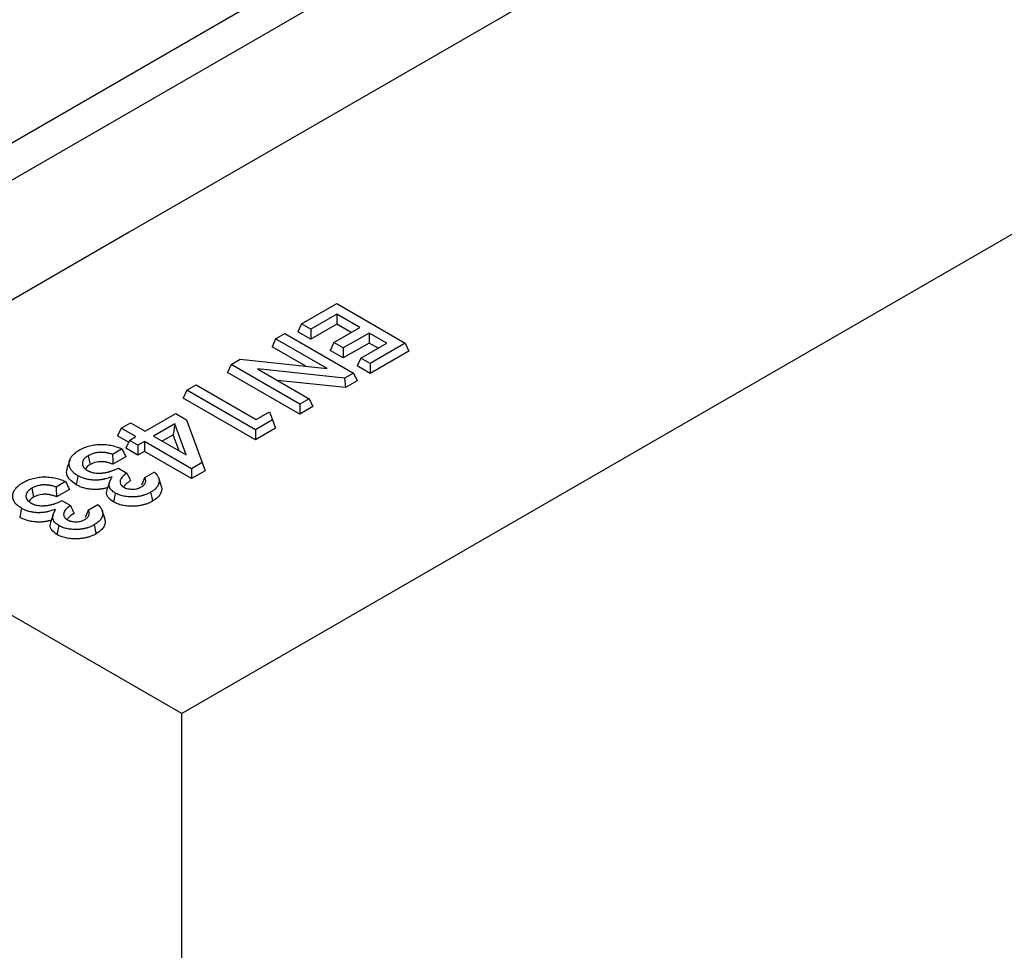
# Model space of a CAD drawing. Units: millimetres. Extents: x 0 to 420, y 0 to 297.
# Drawn here: x 58 to 72, y 41 to 54 of the extents above; entities that cross this region are included whole.
import ezdxf

# ---------------------------------------------------------------- set-up
doc = ezdxf.new("R2010")
doc.units = ezdxf.units.MM

msp = doc.modelspace()

# ---------------------------------------------------------------- linework, layer by layer
at = {"color": 7, "linetype": 'Continuous', "lineweight": 25}
for p, q in [((194.2891, 129.8248), (52.8677, 48.184)), ((202.0878, 125.5938), (60.6665, 43.953)), ((58.0521, 51.6964), (97.5519, 74.4992)), ((99.4376, 73.4107), (59.9377, 50.6079)), ((59.9377, 50.6079), (54.5382, 47.4908)), ((62.3202, 49.3416), (62.8069, 49.6226)), ((62.8069, 49.6226), (63.7542, 49.0757)), ((62.8069, 49.4741), (62.4487, 49.2674)), ((63.1261, 49.2899), (62.8069, 49.4741)), ((62.8069, 49.4741), (62.8069, 49.3361)), ((62.3202, 49.3416), (62.2696, 49.2327)), ((62.4487, 49.2674), (62.3202, 49.3416)), ((62.8069, 49.3361), (62.4487, 49.1293)), ((62.7679, 49.0831), (63.1261, 49.2899)), ((63.0065, 49.2209), (62.8069, 49.3361)), ((61.962, 49.1348), (62.0905, 49.209)), ((62.0905, 49.209), (63.0378, 48.6622)), ((62.4487, 49.1293), (62.2696, 49.2327)), ((62.4487, 49.2674), (62.4487, 49.1293)), ((63.2547, 49.2157), (62.8965, 49.0089)), ((63.4971, 49.0757), (63.2547, 49.2157)), ((63.2547, 49.2157), (63.2547, 49.0776)), ((61.962, 49.1348), (61.9115, 49.0259)), ((62.3796, 48.7557), (61.9115, 49.0259)), ((62.6724, 48.7247), (61.962, 49.1348)), ((62.7679, 49.0831), (62.7174, 48.9742)), ((62.8965, 49.0089), (62.7679, 49.0831)), ((63.2547, 49.0776), (62.8965, 48.8708)), ((63.1389, 48.8689), (63.4971, 49.0757)), ((63.3775, 49.0067), (63.2547, 49.0776)), ((63.7542, 49.0757), (63.2674, 48.7947)), ((63.7542, 49.0757), (63.8047, 48.9669)), ((62.8965, 48.8708), (62.7174, 48.9742)), ((62.8965, 49.0089), (62.8965, 48.8708)), ((63.8047, 48.9669), (63.2674, 48.6567)), ((61.3479, 48.7803), (61.2974, 48.6715)), ((61.3479, 48.7803), (61.4719, 48.8519)), ((62.2952, 48.2335), (61.3479, 48.7803)), ((61.4719, 48.8519), (62.6724, 48.7247)), ((63.1389, 48.8689), (63.0884, 48.7601)), ((63.2674, 48.6567), (63.0884, 48.7601)), ((63.2674, 48.7947), (63.1389, 48.8689)), ((63.2674, 48.7947), (63.2674, 48.6567)), ((62.2952, 48.0954), (61.2974, 48.6715)), ((62.9151, 48.5913), (61.7113, 48.719)), ((61.7113, 48.719), (62.4238, 48.3077)), ((63.0378, 48.6622), (62.9151, 48.5913)), ((63.0378, 48.6622), (63.0884, 48.5533)), ((60.7339, 48.4259), (60.8625, 48.5001)), ((60.8625, 48.5001), (61.694, 48.0201)), ((62.927, 48.4602), (61.9869, 48.5599)), ((62.9151, 48.5913), (62.927, 48.4602)), ((63.0884, 48.5533), (62.927, 48.4602)), ((60.7339, 48.4259), (60.6834, 48.317)), ((61.6812, 47.879), (60.7339, 48.4259)), ((61.6812, 47.741), (60.6834, 48.317)), ((62.4238, 48.3077), (62.2952, 48.2335)), ((62.2952, 48.2335), (62.2952, 48.0954)), ((62.4238, 48.3077), (62.4743, 48.1988)), ((60.1589, 47.8576), (60.581, 48.1013)), ((60.581, 48.1013), (60.7296, 48.0155)), ((61.694, 48.0201), (61.8776, 48.1261)), ((61.8776, 48.1261), (61.919, 48.0163)), ((62.4743, 48.1988), (62.2952, 48.0954)), ((59.8256, 47.9015), (59.9542, 47.9757)), ((59.9542, 47.9757), (60.1589, 47.8576)), ((60.5674, 47.9597), (60.2747, 47.7908)), ((60.5674, 47.9597), (60.5461, 47.8094)), ((60.7247, 47.531), (60.5674, 47.9597)), ((60.7296, 48.0155), (60.9462, 47.4252)), ((61.919, 48.0163), (61.6812, 47.879)), ((61.919, 48.0163), (61.958, 47.9008)), ((59.8256, 47.9015), (59.7751, 47.7927)), ((59.9281, 47.7043), (59.7751, 47.7927)), ((60.0303, 47.7834), (59.8256, 47.9015)), ((60.5461, 47.8094), (60.3942, 47.7217)), ((60.6277, 47.587), (60.5461, 47.8094)), ((61.958, 47.9008), (61.6812, 47.741)), ((61.6812, 47.879), (61.6812, 47.741)), ((59.9408, 47.7317), (59.8903, 47.6228)), ((59.9408, 47.7317), (60.0303, 47.7834)), ((60.0566, 47.6648), (59.9408, 47.7317)), ((60.1461, 47.7165), (60.0566, 47.6648)), ((60.0566, 47.6648), (60.0566, 47.5268)), ((60.7985, 47.3399), (60.1461, 47.7165)), ((60.1461, 47.7165), (60.1461, 47.5785)), ((60.2747, 47.7908), (60.7247, 47.531)), ((59.37, 47.5196), (59.3949, 47.3959)), ((59.8375, 47.6122), (59.7067, 47.5367)), ((60.0566, 47.5268), (59.8903, 47.6228)), ((60.1461, 47.5785), (60.0566, 47.5268)), ((60.7985, 47.2019), (60.1461, 47.5785)), ((60.6665, 43.953), (54.5382, 47.4908)), ((59.1145, 47.4586), (59.0794, 47.3536)), ((59.8903, 47.5046), (59.7112, 47.4013)), ((60.9462, 47.4252), (60.7985, 47.3399)), ((60.9462, 47.4252), (60.9852, 47.3096)), ((59.7871, 47.3485), (59.9058, 47.28)), ((60.1506, 47.2177), (60.2824, 47.2938)), ((60.7985, 47.3399), (60.7985, 47.2019)), ((60.9852, 47.3096), (60.7985, 47.2019)), ((59.0572, 47.1618), (58.9264, 47.0863)), ((60.3792, 47.1064), (60.3442, 47.2111)), ((60.3504, 47.1792), (60.3862, 47.0709)), ((58.5897, 47.0691), (58.6146, 46.9455)), ((59.1099, 47.0542), (58.9308, 46.9508)), ((59.0068, 46.898), (59.1255, 46.8295)), ((59.3702, 46.7672), (59.5021, 46.8433)), ((59.5988, 46.6559), (59.5639, 46.7606)), ((59.5701, 46.7288), (59.6058, 46.6204)), ((60.6665, 39.5982), (60.6665, 43.953))]:
    msp.add_line(p, q, dxfattribs=at)
at = {"color": 7, "linetype": 'Continuous', "lineweight": 25, "flags": 128}
for points in [[(59.228, 47.2422), (59.2204, 47.2052), (59.2128, 47.1681), (59.2027, 47.1188)], [(59.6644, 47.1523), (59.6469, 47.0998), (59.6293, 47.0472)], [(59.7436, 47.0036), (59.736, 46.9666), (59.7283, 46.9296), (59.7182, 46.8803)], [(60.2332, 47.0136), (60.2408, 46.9765), (60.2483, 46.9395), (60.2584, 46.8901)], [(58.4477, 46.7917), (58.4401, 46.7547), (58.4325, 46.7177), (58.4223, 46.6683)], [(58.8841, 46.7018), (58.8665, 46.6493), (58.849, 46.5968)], [(58.9633, 46.5531), (58.9557, 46.5161), (58.948, 46.4791), (58.9378, 46.4298)], [(59.4529, 46.5631), (59.4604, 46.526), (59.468, 46.489), (59.4781, 46.4396)]]:
    msp.add_lwpolyline(points, dxfattribs=at)
at = {"color": 7, "linetype": 'Continuous', "lineweight": 25}
for points, knots in [([(59.2509, 47.5993), (59.2619, 47.6053), (59.2725, 47.6112), (59.2885, 47.6192), (59.294, 47.6218), (59.3053, 47.627), (59.3111, 47.6295), (59.3404, 47.6416), (59.3652, 47.65), (59.4039, 47.66), (59.4173, 47.663), (59.4445, 47.6681), (59.458, 47.6703), (59.4854, 47.6735), (59.4994, 47.6746), (59.5279, 47.6761), (59.542, 47.6764), (59.5704, 47.6761), (59.5847, 47.6755), (59.613, 47.6735), (59.627, 47.6721), (59.6546, 47.6684), (59.6683, 47.6661), (59.6953, 47.6608), (59.7086, 47.6577), (59.7347, 47.6508), (59.7476, 47.6469), (59.7729, 47.6386), (59.7853, 47.6342), (59.8033, 47.6272), (59.8093, 47.6248), (59.821, 47.6198), (59.8267, 47.6173), (59.8341, 47.6138), (59.8358, 47.6131), (59.8375, 47.6122)], [0.00099644, 0.00099644, 0.00099644, 0.00099644, 0.0625, 0.0625, 0.09375, 0.09375, 0.125, 0.125, 0.25, 0.25, 0.3125, 0.3125, 0.375, 0.375, 0.4375, 0.4375, 0.5, 0.5, 0.5625, 0.5625, 0.625, 0.625, 0.6875, 0.6875, 0.75, 0.75, 0.8125, 0.8125, 0.875, 0.875, 0.90625, 0.90625, 0.9375, 0.9375, 0.94686505, 0.94686505, 0.94686505, 0.94686505]), ([(59.228, 47.2422), (59.2176, 47.2486), (59.2076, 47.2548), (59.1892, 47.2673), (59.1806, 47.2738), (59.1649, 47.2873), (59.1577, 47.2945), (59.1477, 47.3056), (59.1445, 47.3093), (59.1386, 47.3168), (59.1359, 47.3205), (59.1308, 47.3281), (59.1285, 47.332), (59.1241, 47.3399), (59.1221, 47.344), (59.1183, 47.352), (59.1166, 47.356), (59.1137, 47.364), (59.1124, 47.368), (59.1104, 47.3761), (59.1095, 47.3802), (59.1082, 47.3885), (59.1077, 47.3927), (59.1066, 47.4053), (59.1066, 47.4136), (59.1078, 47.4303), (59.1091, 47.4387), (59.1121, 47.451), (59.1133, 47.4551), (59.116, 47.4631), (59.1175, 47.4671), (59.1211, 47.4751), (59.123, 47.4791), (59.1273, 47.4871), (59.1296, 47.4911), (59.1345, 47.499), (59.1371, 47.5029), (59.1425, 47.5106), (59.1454, 47.5143), (59.1547, 47.5254), (59.1617, 47.5328), (59.1768, 47.5471), (59.1848, 47.5542), (59.1977, 47.5643), (59.2021, 47.5677), (59.2111, 47.5742), (59.2157, 47.5774), (59.23, 47.5867), (59.2403, 47.5929), (59.2509, 47.5993)], [0.0012754, 0.0012754, 0.0012754, 0.0012754, 0.0625, 0.0625, 0.125, 0.125, 0.1875, 0.1875, 0.21875, 0.21875, 0.25, 0.25, 0.28125, 0.28125, 0.3125, 0.3125, 0.34375, 0.34375, 0.375, 0.375, 0.40625, 0.40625, 0.4375, 0.4375, 0.5, 0.5, 0.5625, 0.5625, 0.59375, 0.59375, 0.625, 0.625, 0.65625, 0.65625, 0.6875, 0.6875, 0.71875, 0.71875, 0.75, 0.75, 0.8125, 0.8125, 0.875, 0.875, 0.90625, 0.90625, 0.9375, 0.9375, 0.99901017, 0.99901017, 0.99901017, 0.99901017]), ([(59.37, 47.5196), (59.3698, 47.5194), (59.3695, 47.5193), (59.3693, 47.5192), (59.3644, 47.5162), (59.3591, 47.5131), (59.351, 47.5078), (59.3483, 47.5059), (59.3432, 47.5022), (59.3407, 47.5004), (59.3336, 47.4946), (59.3292, 47.4907), (59.323, 47.4848), (59.321, 47.4828), (59.3171, 47.4787), (59.3152, 47.4766), (59.3116, 47.4722), (59.3099, 47.47), (59.3067, 47.4655), (59.3052, 47.4633), (59.3025, 47.4589), (59.3013, 47.4568), (59.2989, 47.4523), (59.2977, 47.45), (59.2956, 47.4453), (59.2947, 47.4429), (59.2931, 47.4382), (59.2924, 47.4358), (59.2906, 47.4287), (59.2899, 47.424), (59.2893, 47.4172), (59.2892, 47.4149), (59.2891, 47.4103), (59.2891, 47.4079), (59.2894, 47.4031), (59.2896, 47.4006), (59.2904, 47.3958), (59.2909, 47.3934), (59.2921, 47.3887), (59.2928, 47.3864), (59.2944, 47.3817), (59.2953, 47.3794), (59.2974, 47.3746), (59.2986, 47.3722), (59.3012, 47.3676), (59.3026, 47.3653), (59.3054, 47.361), (59.3069, 47.3588), (59.3103, 47.3544), (59.3121, 47.3521), (59.3161, 47.3476), (59.3183, 47.3454), (59.3226, 47.3412), (59.3248, 47.3393), (59.3313, 47.3336), (59.3361, 47.3297), (59.3474, 47.3218), (59.353, 47.3186), (59.3579, 47.3156), (59.3581, 47.3155), (59.3583, 47.3154), (59.3585, 47.3153)], [-0.0031912, -0.0031912, -0.0031912, -0.0031912, 0, 0, 0, 0.0625, 0.0625, 0.09375, 0.09375, 0.125, 0.125, 0.1875, 0.1875, 0.21875, 0.21875, 0.25, 0.25, 0.28125, 0.28125, 0.3125, 0.3125, 0.34375, 0.34375, 0.375, 0.375, 0.40625, 0.40625, 0.4375, 0.4375, 0.5, 0.5, 0.53125, 0.53125, 0.5625, 0.5625, 0.59375, 0.59375, 0.625, 0.625, 0.65625, 0.65625, 0.6875, 0.6875, 0.71875, 0.71875, 0.75, 0.75, 0.78125, 0.78125, 0.8125, 0.8125, 0.84375, 0.84375, 0.875, 0.875, 0.9375, 0.9375, 1, 1, 1, 1.0025121, 1.0025121, 1.0025121, 1.0025121]), ([(59.7067, 47.5367), (59.7022, 47.5384), (59.6975, 47.5401), (59.6857, 47.5441), (59.6783, 47.5464), (59.6637, 47.5505), (59.6563, 47.5524), (59.6414, 47.5559), (59.6339, 47.5575), (59.622, 47.5598), (59.6179, 47.5605), (59.6095, 47.5618), (59.6052, 47.5624), (59.5968, 47.5634), (59.5927, 47.5638), (59.5846, 47.5645), (59.5805, 47.5649), (59.572, 47.5654), (59.5676, 47.5657), (59.5587, 47.5659), (59.5542, 47.566), (59.5411, 47.5659), (59.5327, 47.5655), (59.5158, 47.5643), (59.5074, 47.5635), (59.4825, 47.5603), (59.4662, 47.5571), (59.4349, 47.5488), (59.4202, 47.5436), (59.3931, 47.5319), (59.3815, 47.5257), (59.3708, 47.52), (59.3705, 47.5199), (59.3703, 47.5197), (59.37, 47.5196)], [0.08201156, 0.08201156, 0.08201156, 0.08201156, 0.125, 0.125, 0.1875, 0.1875, 0.25, 0.25, 0.3125, 0.3125, 0.34375, 0.34375, 0.375, 0.375, 0.40625, 0.40625, 0.4375, 0.4375, 0.46875, 0.46875, 0.5, 0.5, 0.5625, 0.5625, 0.625, 0.625, 0.75, 0.75, 0.875, 0.875, 1, 1, 1, 1.00308438, 1.00308438, 1.00308438, 1.00308438]), ([(59.7067, 47.5367), (59.7076, 47.5142), (59.7083, 47.4916), (59.709, 47.469), (59.7098, 47.4464), (59.7105, 47.4239), (59.7112, 47.4013)], [0, 0, 0, 0, 0.0010586146, 0.0010586146, 0.0010586146, 0.0021172445, 0.0021172445, 0.0021172445, 0.0021172445]), ([(59.8375, 47.6122), (59.8464, 47.5944), (59.8552, 47.5765), (59.864, 47.5585), (59.8727, 47.5406), (59.8815, 47.5226), (59.8903, 47.5046)], [0, 0, 0, 0, 0.0010754709, 0.0010754709, 0.0010754709, 0.0021509566, 0.0021509566, 0.0021509566, 0.0021509566]), ([(59.3949, 47.3959), (59.3764, 47.3842), (59.3475, 47.3659), (59.3378, 47.3421), (59.3343, 47.3336)], [0, 0, 0, 0, 0.641039, 1, 1, 1, 1]), ([(59.7112, 47.4013), (59.6992, 47.406), (59.6872, 47.4108), (59.6683, 47.4172), (59.6619, 47.4192), (59.6488, 47.4229), (59.6421, 47.4246), (59.6286, 47.4278), (59.6218, 47.4292), (59.6114, 47.4312), (59.6079, 47.4318), (59.6009, 47.4329), (59.5973, 47.4334), (59.5902, 47.4342), (59.5866, 47.4346), (59.5794, 47.4353), (59.5758, 47.4355), (59.5686, 47.436), (59.5649, 47.4362), (59.5577, 47.4364), (59.554, 47.4365), (59.5431, 47.4364), (59.5358, 47.4361), (59.5213, 47.4351), (59.5141, 47.4344), (59.4927, 47.4316), (59.4788, 47.4289), (59.4523, 47.4218), (59.4398, 47.4174), (59.4165, 47.4073), (59.4057, 47.4016), (59.3949, 47.3959)], [0, 0, 0, 0, 0.125, 0.125, 0.1875, 0.1875, 0.25, 0.25, 0.3125, 0.3125, 0.34375, 0.34375, 0.375, 0.375, 0.40625, 0.40625, 0.4375, 0.4375, 0.46875, 0.46875, 0.5, 0.5, 0.5625, 0.5625, 0.625, 0.625, 0.75, 0.75, 0.875, 0.875, 1, 1, 1, 1]), ([(59.2027, 47.1188), (59.167, 47.1439), (59.0954, 47.1944), (59.0622, 47.2814), (59.0781, 47.3334), (59.0842, 47.3533)], [0, 0, 0, 0, 0.379891, 0.7622678, 1, 1, 1, 1]), ([(59.3585, 47.3153), (59.3587, 47.3152), (59.3589, 47.3151), (59.3591, 47.3149), (59.3626, 47.3131), (59.3664, 47.311), (59.3726, 47.3079), (59.3748, 47.3068), (59.3794, 47.3046), (59.3818, 47.3036), (59.3889, 47.3006), (59.3937, 47.2987), (59.4033, 47.2953), (59.4081, 47.2938), (59.4233, 47.2892), (59.4341, 47.2866), (59.4561, 47.2824), (59.4674, 47.281), (59.4896, 47.2789), (59.5008, 47.2784), (59.5173, 47.2782), (59.5227, 47.2782), (59.5334, 47.2784), (59.5386, 47.2786), (59.5493, 47.2791), (59.5547, 47.2794), (59.5657, 47.2802), (59.5713, 47.2808), (59.582, 47.282), (59.5872, 47.2827), (59.5974, 47.2842), (59.6024, 47.2849), (59.6127, 47.2867), (59.6178, 47.2876), (59.6281, 47.2897), (59.6332, 47.2908), (59.6431, 47.2932), (59.6479, 47.2944), (59.6573, 47.2969), (59.6619, 47.2982), (59.6711, 47.3009), (59.6757, 47.3022), (59.6849, 47.3051), (59.6895, 47.3066), (59.7031, 47.3113), (59.7118, 47.3146), (59.7286, 47.3213), (59.7368, 47.3247), (59.7527, 47.3318), (59.7605, 47.3353), (59.7746, 47.3421), (59.781, 47.3453), (59.7871, 47.3485)], [-0.00185111, -0.00185111, -0.00185111, -0.00185111, 0, 0, 0, 0.03125, 0.03125, 0.046875, 0.046875, 0.0625, 0.0625, 0.09375, 0.09375, 0.125, 0.125, 0.1875, 0.1875, 0.25, 0.25, 0.3125, 0.3125, 0.34375, 0.34375, 0.375, 0.375, 0.40625, 0.40625, 0.4375, 0.4375, 0.46875, 0.46875, 0.5, 0.5, 0.53125, 0.53125, 0.5625, 0.5625, 0.59375, 0.59375, 0.625, 0.625, 0.65625, 0.65625, 0.6875, 0.6875, 0.75, 0.75, 0.8125, 0.8125, 0.875, 0.875, 0.92601524, 0.92601524, 0.92601524, 0.92601524]), ([(59.9058, 47.28), (59.9032, 47.2781), (59.9005, 47.2762), (59.8882, 47.2673), (59.8787, 47.2601), (59.8651, 47.2489), (59.8607, 47.2451), (59.852, 47.2372), (59.8478, 47.2331), (59.8359, 47.2204), (59.8289, 47.2115), (59.8207, 47.1975), (59.8183, 47.1926), (59.8144, 47.1828), (59.8129, 47.1778), (59.8114, 47.1702), (59.811, 47.1676), (59.8106, 47.1625), (59.8105, 47.1598), (59.8108, 47.152), (59.8115, 47.1469), (59.8139, 47.137), (59.8156, 47.1318), (59.8195, 47.1239), (59.821, 47.1213), (59.8243, 47.1162), (59.8261, 47.1138), (59.8299, 47.109), (59.832, 47.1067), (59.8367, 47.1018), (59.8393, 47.0994), (59.8438, 47.0957), (59.8454, 47.0946), (59.8484, 47.0924), (59.8499, 47.0914), (59.8543, 47.0884), (59.8571, 47.0867), (59.8596, 47.0851), (59.86, 47.0849), (59.8604, 47.0846), (59.8607, 47.0844)], [0.09075947, 0.09075947, 0.09075947, 0.09075947, 0.125, 0.125, 0.25, 0.25, 0.3125, 0.3125, 0.375, 0.375, 0.5, 0.5, 0.5625, 0.5625, 0.625, 0.625, 0.65625, 0.65625, 0.6875, 0.6875, 0.75, 0.75, 0.8125, 0.8125, 0.84375, 0.84375, 0.875, 0.875, 0.90625, 0.90625, 0.9375, 0.9375, 0.953125, 0.953125, 0.96875, 0.96875, 1, 1, 1, 1.00460638, 1.00460638, 1.00460638, 1.00460638]), ([(59.9058, 47.28), (59.9117, 47.2669), (59.9176, 47.2538), (59.9235, 47.2407), (59.9286, 47.2293), (59.9337, 47.2179), (59.9388, 47.2065), (59.944, 47.1951), (59.9491, 47.1837), (59.9542, 47.1723)], [0, 0, 0, 0, 0.0007764724, 0.0007764724, 0.0007764724, 0.0014521312, 0.0014521312, 0.0014521312, 0.0021277902, 0.0021277902, 0.0021277902, 0.0021277902]), ([(60.2824, 47.2938), (60.2838, 47.2926), (60.2852, 47.2913), (60.2895, 47.2875), (60.2923, 47.2848), (60.2979, 47.2794), (60.3006, 47.2767), (60.3059, 47.2713), (60.3084, 47.2686), (60.3132, 47.2632), (60.3155, 47.2605), (60.3199, 47.255), (60.322, 47.2522), (60.328, 47.2437), (60.3316, 47.238), (60.3379, 47.2265), (60.3405, 47.2207), (60.344, 47.2118), (60.345, 47.2088), (60.3469, 47.2029), (60.3476, 47.2), (60.3488, 47.1943), (60.3493, 47.1914), (60.3499, 47.1855), (60.3502, 47.1824), (60.3504, 47.1792)], [0.15712178, 0.15712178, 0.15712178, 0.15712178, 0.1875, 0.1875, 0.25, 0.25, 0.3125, 0.3125, 0.375, 0.375, 0.4375, 0.4375, 0.5, 0.5, 0.625, 0.625, 0.75, 0.75, 0.8125, 0.8125, 0.875, 0.875, 0.9375, 0.9375, 0.9972478, 0.9972478, 0.9972478, 0.9972478]), ([(58.4477, 46.7917), (58.4373, 46.7981), (58.4273, 46.8043), (58.4089, 46.8168), (58.4002, 46.8233), (58.3846, 46.8369), (58.3774, 46.844), (58.3673, 46.8551), (58.3642, 46.8589), (58.3583, 46.8663), (58.3556, 46.8701), (58.3505, 46.8777), (58.3482, 46.8815), (58.3438, 46.8894), (58.3417, 46.8935), (58.338, 46.9015), (58.3363, 46.9056), (58.3333, 46.9136), (58.3321, 46.9175), (58.33, 46.9256), (58.3292, 46.9297), (58.3279, 46.938), (58.3274, 46.9422), (58.3263, 46.9548), (58.3262, 46.9632), (58.3275, 46.9798), (58.3288, 46.9882), (58.3318, 47.0005), (58.3329, 47.0046), (58.3357, 47.0127), (58.3372, 47.0166), (58.3407, 47.0246), (58.3427, 47.0286), (58.347, 47.0366), (58.3493, 47.0407), (58.3542, 47.0486), (58.3567, 47.0524), (58.3622, 47.0601), (58.3651, 47.0638), (58.3743, 47.0749), (58.3813, 47.0823), (58.3964, 47.0967), (58.4045, 47.1037), (58.4174, 47.1139), (58.4218, 47.1172), (58.4308, 47.1237), (58.4354, 47.1269), (58.4497, 47.1362), (58.4599, 47.1424), (58.4706, 47.1488)], [0.0012754, 0.0012754, 0.0012754, 0.0012754, 0.0625, 0.0625, 0.125, 0.125, 0.1875, 0.1875, 0.21875, 0.21875, 0.25, 0.25, 0.28125, 0.28125, 0.3125, 0.3125, 0.34375, 0.34375, 0.375, 0.375, 0.40625, 0.40625, 0.4375, 0.4375, 0.5, 0.5, 0.5625, 0.5625, 0.59375, 0.59375, 0.625, 0.625, 0.65625, 0.65625, 0.6875, 0.6875, 0.71875, 0.71875, 0.75, 0.75, 0.8125, 0.8125, 0.875, 0.875, 0.90625, 0.90625, 0.9375, 0.9375, 0.99901017, 0.99901017, 0.99901017, 0.99901017]), ([(58.4706, 47.1488), (58.4815, 47.1549), (58.4922, 47.1607), (58.5082, 47.1688), (58.5137, 47.1714), (58.525, 47.1765), (58.5307, 47.179), (58.5601, 47.1911), (58.5848, 47.1995), (58.6236, 47.2095), (58.6369, 47.2125), (58.6642, 47.2176), (58.6777, 47.2198), (58.705, 47.223), (58.7191, 47.2242), (58.7475, 47.2256), (58.7617, 47.226), (58.79, 47.2257), (58.8043, 47.2251), (58.8327, 47.2231), (58.8466, 47.2217), (58.8743, 47.218), (58.888, 47.2157), (58.915, 47.2103), (58.9282, 47.2072), (58.9543, 47.2003), (58.9673, 47.1964), (58.9926, 47.1882), (59.0049, 47.1837), (59.023, 47.1767), (59.0289, 47.1743), (59.0406, 47.1693), (59.0464, 47.1668), (59.0538, 47.1634), (59.0555, 47.1626), (59.0572, 47.1618)], [0.00099644, 0.00099644, 0.00099644, 0.00099644, 0.0625, 0.0625, 0.09375, 0.09375, 0.125, 0.125, 0.25, 0.25, 0.3125, 0.3125, 0.375, 0.375, 0.4375, 0.4375, 0.5, 0.5, 0.5625, 0.5625, 0.625, 0.625, 0.6875, 0.6875, 0.75, 0.75, 0.8125, 0.8125, 0.875, 0.875, 0.90625, 0.90625, 0.9375, 0.9375, 0.94686505, 0.94686505, 0.94686505, 0.94686505]), ([(58.9264, 47.0863), (58.9218, 47.088), (58.9172, 47.0896), (58.9053, 47.0936), (58.898, 47.0959), (58.8833, 47.1), (58.876, 47.1019), (58.861, 47.1054), (58.8536, 47.107), (58.8416, 47.1093), (58.8375, 47.11), (58.8291, 47.1113), (58.8248, 47.1119), (58.8165, 47.1129), (58.8124, 47.1133), (58.8042, 47.1141), (58.8001, 47.1144), (58.7917, 47.115), (58.7873, 47.1152), (58.7784, 47.1154), (58.7739, 47.1155), (58.7608, 47.1154), (58.7524, 47.115), (58.7355, 47.1139), (58.7271, 47.113), (58.7022, 47.1098), (58.6859, 47.1067), (58.6546, 47.0983), (58.6399, 47.0931), (58.6128, 47.0814), (58.6012, 47.0752), (58.5905, 47.0695), (58.5902, 47.0694), (58.5899, 47.0693), (58.5897, 47.0691)], [0.08201156, 0.08201156, 0.08201156, 0.08201156, 0.125, 0.125, 0.1875, 0.1875, 0.25, 0.25, 0.3125, 0.3125, 0.34375, 0.34375, 0.375, 0.375, 0.40625, 0.40625, 0.4375, 0.4375, 0.46875, 0.46875, 0.5, 0.5, 0.5625, 0.5625, 0.625, 0.625, 0.75, 0.75, 0.875, 0.875, 1, 1, 1, 1.00308438, 1.00308438, 1.00308438, 1.00308438]), ([(59.0572, 47.1618), (59.066, 47.1439), (59.0749, 47.126), (59.0836, 47.108), (59.0924, 47.0901), (59.1012, 47.0721), (59.1099, 47.0542)], [0, 0, 0, 0, 0.0010754709, 0.0010754709, 0.0010754709, 0.0021509566, 0.0021509566, 0.0021509566, 0.0021509566]), ([(59.6426, 47.0781), (59.6337, 47.0754), (59.6248, 47.0728), (59.6111, 47.0693), (59.6065, 47.0682), (59.5972, 47.0661), (59.5925, 47.0652), (59.583, 47.0633), (59.5783, 47.0623), (59.5688, 47.0606), (59.564, 47.0598), (59.5543, 47.0583), (59.5495, 47.0576), (59.5397, 47.0564), (59.5348, 47.0558), (59.525, 47.0548), (59.5201, 47.0543), (59.5102, 47.0535), (59.5052, 47.0531), (59.4903, 47.0523), (59.4803, 47.052), (59.4603, 47.0519), (59.4503, 47.0521), (59.4304, 47.053), (59.4205, 47.0538), (59.4008, 47.0557), (59.391, 47.0569), (59.3717, 47.0597), (59.3621, 47.0614), (59.3432, 47.0651), (59.3339, 47.0672), (59.3156, 47.0718), (59.3066, 47.0743), (59.2802, 47.0826), (59.2635, 47.0889), (59.2397, 47.0995), (59.232, 47.1031), (59.2171, 47.1108), (59.2099, 47.1148), (59.2027, 47.1188)], [0, 0, 0, 0, 0.0625, 0.0625, 0.09375, 0.09375, 0.125, 0.125, 0.15625, 0.15625, 0.1875, 0.1875, 0.21875, 0.21875, 0.25, 0.25, 0.28125, 0.28125, 0.3125, 0.3125, 0.375, 0.375, 0.4375, 0.4375, 0.5, 0.5, 0.5625, 0.5625, 0.625, 0.625, 0.6875, 0.6875, 0.75, 0.75, 0.875, 0.875, 0.9375, 0.9375, 1, 1, 1, 1]), ([(59.6991, 47.2265), (59.6749, 47.2195), (59.6507, 47.2124), (59.6265, 47.2053), (59.6176, 47.2027), (59.6092, 47.2003), (59.5971, 47.1972), (59.5931, 47.1962), (59.5847, 47.1943), (59.5804, 47.1934), (59.5716, 47.1917), (59.5672, 47.1908), (59.5585, 47.1892), (59.5541, 47.1885), (59.5456, 47.1872), (59.5413, 47.1866), (59.5326, 47.1855), (59.5281, 47.185), (59.519, 47.184), (59.5144, 47.1836), (59.5055, 47.1828), (59.5011, 47.1825), (59.488, 47.1818), (59.4791, 47.1815), (59.461, 47.1814), (59.4521, 47.1816), (59.4344, 47.1824), (59.4255, 47.1831), (59.4078, 47.1848), (59.3989, 47.1859), (59.3813, 47.1885), (59.3727, 47.1899), (59.3558, 47.1933), (59.3474, 47.1952), (59.3307, 47.1994), (59.3226, 47.2017), (59.299, 47.209), (59.2838, 47.2148), (59.2622, 47.2244), (59.2552, 47.2277), (59.2417, 47.2346), (59.235, 47.2383), (59.228, 47.2422)], [-0.1695915, -0.1695915, -0.1695915, -0.1695915, 0, 0, 0, 0.0625, 0.0625, 0.09375, 0.09375, 0.125, 0.125, 0.15625, 0.15625, 0.1875, 0.1875, 0.21875, 0.21875, 0.25, 0.25, 0.28125, 0.28125, 0.3125, 0.3125, 0.375, 0.375, 0.4375, 0.4375, 0.5, 0.5, 0.5625, 0.5625, 0.625, 0.625, 0.6875, 0.6875, 0.75, 0.75, 0.875, 0.875, 0.9375, 0.9375, 0.9980096, 0.9980096, 0.9980096, 0.9980096]), ([(59.7436, 47.0036), (59.7334, 47.01), (59.724, 47.0159), (59.7079, 47.028), (59.7004, 47.0346), (59.6872, 47.0485), (59.6814, 47.0557), (59.6721, 47.0703), (59.6683, 47.078), (59.6626, 47.0936), (59.6607, 47.1014), (59.659, 47.1171), (59.6592, 47.1251), (59.6607, 47.1371), (59.6615, 47.1411), (59.6634, 47.149), (59.6646, 47.1529), (59.6688, 47.1646), (59.6728, 47.1727), (59.677, 47.1813), (59.6843, 47.1964), (59.6917, 47.2115), (59.6991, 47.2265)], [0.0030079, 0.0030079, 0.0030079, 0.0030079, 0.125, 0.125, 0.25, 0.25, 0.375, 0.375, 0.5, 0.5, 0.625, 0.625, 0.75, 0.75, 0.8125, 0.8125, 0.875, 0.875, 1, 1, 1, 1.2196665, 1.2196665, 1.2196665, 1.2196665]), ([(59.9542, 47.1723), (59.9312, 47.1572), (59.8915, 47.1312), (59.8685, 47.0992), (59.8588, 47.0858)], [0, 0, 0, 0, 0.5798222, 1, 1, 1, 1]), ([(60.106, 47.0885), (60.1063, 47.0887), (60.1067, 47.089), (60.107, 47.0892), (60.1132, 47.0932), (60.1204, 47.0977), (60.1342, 47.1085), (60.1401, 47.1143), (60.1499, 47.1261), (60.1539, 47.1323), (60.16, 47.1448), (60.1621, 47.1511), (60.1649, 47.1636), (60.1656, 47.17), (60.1648, 47.1832), (60.1635, 47.1896), (60.1605, 47.1988), (60.1593, 47.2019), (60.1564, 47.2082), (60.1546, 47.2114), (60.1519, 47.2156), (60.1513, 47.2167), (60.1506, 47.2177)], [-0.0070024, -0.0070024, -0.0070024, -0.0070024, 0, 0, 0, 0.125, 0.125, 0.25, 0.25, 0.375, 0.375, 0.5, 0.5, 0.625, 0.625, 0.75, 0.75, 0.8125, 0.8125, 0.875, 0.875, 0.89577653, 0.89577653, 0.89577653, 0.89577653]), ([(60.1506, 47.2177), (60.1435, 47.2003), (60.1365, 47.1829), (60.1293, 47.1655), (60.1221, 47.1481), (60.1149, 47.1307), (60.1077, 47.1132)], [0, 0, 0, 0, 0.0010518886, 0.0010518886, 0.0010518886, 0.0021038309, 0.0021038309, 0.0021038309, 0.0021038309]), ([(60.3504, 47.1792), (60.3505, 47.171), (60.3505, 47.1632), (60.349, 47.1484), (60.3473, 47.1408), (60.3427, 47.1256), (60.3399, 47.1181), (60.3326, 47.1037), (60.3281, 47.0965), (60.3179, 47.0822), (60.3123, 47.0753), (60.2997, 47.0621), (60.2926, 47.0555), (60.2811, 47.0459), (60.2772, 47.0428), (60.2691, 47.0367), (60.265, 47.0337), (60.2524, 47.0252), (60.243, 47.0195), (60.2332, 47.0136)], [0.00217741, 0.00217741, 0.00217741, 0.00217741, 0.125, 0.125, 0.25, 0.25, 0.375, 0.375, 0.5, 0.5, 0.625, 0.625, 0.75, 0.75, 0.8125, 0.8125, 0.875, 0.875, 0.99768889, 0.99768889, 0.99768889, 0.99768889]), ([(58.5897, 47.0691), (58.5894, 47.069), (58.5892, 47.0688), (58.5889, 47.0687), (58.584, 47.0657), (58.5787, 47.0626), (58.5707, 47.0573), (58.568, 47.0555), (58.5629, 47.0518), (58.5604, 47.0499), (58.5533, 47.0442), (58.5488, 47.0403), (58.5427, 47.0343), (58.5407, 47.0323), (58.5368, 47.0282), (58.5349, 47.0261), (58.5313, 47.0218), (58.5295, 47.0195), (58.5264, 47.015), (58.5249, 47.0128), (58.5222, 47.0084), (58.5209, 47.0063), (58.5185, 47.0018), (58.5174, 46.9995), (58.5153, 46.9949), (58.5143, 46.9925), (58.5127, 46.9877), (58.512, 46.9853), (58.5103, 46.9782), (58.5096, 46.9736), (58.509, 46.9667), (58.5089, 46.9644), (58.5087, 46.9598), (58.5088, 46.9575), (58.509, 46.9526), (58.5093, 46.9502), (58.5101, 46.9453), (58.5106, 46.9429), (58.5118, 46.9382), (58.5124, 46.9359), (58.514, 46.9313), (58.5149, 46.9289), (58.5171, 46.9241), (58.5183, 46.9217), (58.5209, 46.9171), (58.5222, 46.9148), (58.5251, 46.9105), (58.5266, 46.9083), (58.5299, 46.9039), (58.5317, 46.9017), (58.5358, 46.8971), (58.5379, 46.8949), (58.5423, 46.8908), (58.5445, 46.8888), (58.551, 46.8831), (58.5558, 46.8792), (58.5671, 46.8714), (58.5727, 46.8681), (58.5776, 46.8652), (58.5778, 46.865), (58.578, 46.8649), (58.5782, 46.8648)], [-0.0031912, -0.0031912, -0.0031912, -0.0031912, 0, 0, 0, 0.0625, 0.0625, 0.09375, 0.09375, 0.125, 0.125, 0.1875, 0.1875, 0.21875, 0.21875, 0.25, 0.25, 0.28125, 0.28125, 0.3125, 0.3125, 0.34375, 0.34375, 0.375, 0.375, 0.40625, 0.40625, 0.4375, 0.4375, 0.5, 0.5, 0.53125, 0.53125, 0.5625, 0.5625, 0.59375, 0.59375, 0.625, 0.625, 0.65625, 0.65625, 0.6875, 0.6875, 0.71875, 0.71875, 0.75, 0.75, 0.78125, 0.78125, 0.8125, 0.8125, 0.84375, 0.84375, 0.875, 0.875, 0.9375, 0.9375, 1, 1, 1, 1.0025121, 1.0025121, 1.0025121, 1.0025121]), ([(58.9308, 46.9508), (58.9189, 46.9556), (58.9068, 46.9604), (58.888, 46.9667), (58.8816, 46.9687), (58.8685, 46.9724), (58.8618, 46.9741), (58.8483, 46.9773), (58.8415, 46.9788), (58.8311, 46.9807), (58.8276, 46.9813), (58.8205, 46.9824), (58.817, 46.9829), (58.8099, 46.9837), (58.8063, 46.9841), (58.7991, 46.9848), (58.7955, 46.9851), (58.7882, 46.9855), (58.7846, 46.9857), (58.7773, 46.986), (58.7737, 46.986), (58.7627, 46.9859), (58.7555, 46.9856), (58.741, 46.9846), (58.7338, 46.9839), (58.7124, 46.9811), (58.6985, 46.9784), (58.672, 46.9714), (58.6594, 46.967), (58.6361, 46.9569), (58.6254, 46.9512), (58.6146, 46.9455)], [0, 0, 0, 0, 0.125, 0.125, 0.1875, 0.1875, 0.25, 0.25, 0.3125, 0.3125, 0.34375, 0.34375, 0.375, 0.375, 0.40625, 0.40625, 0.4375, 0.4375, 0.46875, 0.46875, 0.5, 0.5, 0.5625, 0.5625, 0.625, 0.625, 0.75, 0.75, 0.875, 0.875, 1, 1, 1, 1]), ([(58.9264, 47.0863), (58.9272, 47.0637), (58.928, 47.0411), (58.9287, 47.0186), (58.9294, 46.996), (58.9301, 46.9734), (58.9308, 46.9508)], [0, 0, 0, 0, 0.0010586146, 0.0010586146, 0.0010586146, 0.0021172445, 0.0021172445, 0.0021172445, 0.0021172445]), ([(59.7182, 46.8803), (59.691, 46.9001), (59.6385, 46.9383), (59.6165, 47.0006), (59.6293, 47.0351), (59.6337, 47.0468)], [0, 0, 0, 0, 0.4162624, 0.8025523, 1, 1, 1, 1]), ([(60.2332, 47.0136), (60.2243, 47.0087), (60.2158, 47.004), (60.2031, 46.9976), (60.1987, 46.9955), (60.1898, 46.9914), (60.1852, 46.9895), (60.1714, 46.9838), (60.1618, 46.9802), (60.1468, 46.9752), (60.1417, 46.9736), (60.1316, 46.9705), (60.1265, 46.969), (60.1164, 46.9663), (60.1113, 46.9651), (60.1008, 46.9627), (60.0955, 46.9616), (60.0845, 46.9594), (60.079, 46.9584), (60.068, 46.9565), (60.0625, 46.9557), (60.0516, 46.9542), (60.0462, 46.9535), (60.0352, 46.9524), (60.0296, 46.9519), (60.0127, 46.9507), (60.0012, 46.9501), (59.9781, 46.9496), (59.9665, 46.9497), (59.9438, 46.9503), (59.9325, 46.951), (59.9099, 46.9529), (59.8987, 46.9542), (59.8767, 46.9573), (59.866, 46.9592), (59.8451, 46.9637), (59.8349, 46.9662), (59.8151, 46.9721), (59.8054, 46.9754), (59.7863, 46.9826), (59.7771, 46.9864), (59.7606, 46.9943), (59.7524, 46.9988), (59.7436, 47.0036)], [0.00133963, 0.00133963, 0.00133963, 0.00133963, 0.0625, 0.0625, 0.09375, 0.09375, 0.125, 0.125, 0.1875, 0.1875, 0.21875, 0.21875, 0.25, 0.25, 0.28125, 0.28125, 0.3125, 0.3125, 0.34375, 0.34375, 0.375, 0.375, 0.40625, 0.40625, 0.4375, 0.4375, 0.5, 0.5, 0.5625, 0.5625, 0.625, 0.625, 0.6875, 0.6875, 0.75, 0.75, 0.8125, 0.8125, 0.875, 0.875, 0.9375, 0.9375, 0.99814977, 0.99814977, 0.99814977, 0.99814977]), ([(59.8607, 47.0844), (59.8611, 47.0842), (59.8616, 47.084), (59.862, 47.0838), (59.8687, 47.0803), (59.8765, 47.0762), (59.8959, 47.0682), (59.9064, 47.0649), (59.9395, 47.0573), (59.963, 47.0552), (59.9977, 47.0562), (60.0091, 47.0572), (60.0314, 47.0605), (60.0423, 47.0629), (60.0579, 47.0673), (60.0629, 47.0689), (60.0726, 47.0725), (60.0774, 47.0744), (60.0907, 47.0803), (60.0981, 47.0843), (60.1048, 47.0879), (60.1052, 47.0881), (60.1056, 47.0883), (60.106, 47.0885)], [-0.007541, -0.007541, -0.007541, -0.007541, 0, 0, 0, 0.125, 0.125, 0.25, 0.25, 0.5, 0.5, 0.625, 0.625, 0.75, 0.75, 0.8125, 0.8125, 0.875, 0.875, 1, 1, 1, 1.0071246, 1.0071246, 1.0071246, 1.0071246]), ([(60.3862, 47.0709), (60.3862, 47.0625), (60.3863, 47.0541), (60.3845, 47.0374), (60.3827, 47.0292), (60.3778, 47.0128), (60.3748, 47.0047), (60.3668, 46.9887), (60.3618, 46.9807), (60.3506, 46.965), (60.3445, 46.9574), (60.3305, 46.9428), (60.3228, 46.9357), (60.3064, 46.9219), (60.2977, 46.9152), (60.2788, 46.9024), (60.2686, 46.8962), (60.2584, 46.8901)], [0, 0, 0, 0, 0.125, 0.125, 0.25, 0.25, 0.375, 0.375, 0.5, 0.5, 0.625, 0.625, 0.75, 0.75, 0.875, 0.875, 1, 1, 1, 1]), ([(58.6146, 46.9455), (58.5961, 46.9337), (58.5672, 46.9154), (58.5574, 46.8916), (58.5539, 46.8831)], [0, 0, 0, 0, 0.641039, 1, 1, 1, 1]), ([(58.5782, 46.8648), (58.5784, 46.8647), (58.5786, 46.8646), (58.5788, 46.8645), (58.5823, 46.8626), (58.5861, 46.8605), (58.5923, 46.8574), (58.5945, 46.8563), (58.5991, 46.8542), (58.6015, 46.8531), (58.6086, 46.8501), (58.6134, 46.8483), (58.623, 46.8449), (58.6278, 46.8433), (58.6429, 46.8387), (58.6538, 46.8361), (58.6758, 46.832), (58.687, 46.8305), (58.7092, 46.8285), (58.7205, 46.8279), (58.737, 46.8277), (58.7424, 46.8277), (58.7531, 46.8279), (58.7583, 46.8281), (58.769, 46.8286), (58.7744, 46.8289), (58.7854, 46.8297), (58.7909, 46.8303), (58.8016, 46.8315), (58.8069, 46.8322), (58.8171, 46.8337), (58.8221, 46.8345), (58.8323, 46.8362), (58.8375, 46.8371), (58.8478, 46.8392), (58.8529, 46.8404), (58.8628, 46.8427), (58.8676, 46.844), (58.877, 46.8465), (58.8816, 46.8477), (58.8908, 46.8504), (58.8954, 46.8518), (58.9046, 46.8546), (58.9092, 46.8562), (58.9228, 46.8608), (58.9315, 46.8641), (58.9483, 46.8708), (58.9564, 46.8743), (58.9723, 46.8813), (58.9801, 46.8849), (58.9943, 46.8916), (59.0007, 46.8948), (59.0068, 46.898)], [-0.00185111, -0.00185111, -0.00185111, -0.00185111, 0, 0, 0, 0.03125, 0.03125, 0.046875, 0.046875, 0.0625, 0.0625, 0.09375, 0.09375, 0.125, 0.125, 0.1875, 0.1875, 0.25, 0.25, 0.3125, 0.3125, 0.34375, 0.34375, 0.375, 0.375, 0.40625, 0.40625, 0.4375, 0.4375, 0.46875, 0.46875, 0.5, 0.5, 0.53125, 0.53125, 0.5625, 0.5625, 0.59375, 0.59375, 0.625, 0.625, 0.65625, 0.65625, 0.6875, 0.6875, 0.75, 0.75, 0.8125, 0.8125, 0.875, 0.875, 0.92601524, 0.92601524, 0.92601524, 0.92601524]), ([(59.5021, 46.8433), (59.5035, 46.8421), (59.5049, 46.8409), (59.5092, 46.837), (59.512, 46.8344), (59.5175, 46.829), (59.5203, 46.8262), (59.5255, 46.8208), (59.5281, 46.8181), (59.5329, 46.8127), (59.5352, 46.81), (59.5395, 46.8045), (59.5416, 46.8017), (59.5476, 46.7933), (59.5513, 46.7875), (59.5575, 46.7761), (59.5602, 46.7703), (59.5636, 46.7613), (59.5647, 46.7583), (59.5665, 46.7524), (59.5673, 46.7495), (59.5685, 46.7438), (59.5689, 46.741), (59.5696, 46.735), (59.5698, 46.7319), (59.5701, 46.7288)], [0.15712178, 0.15712178, 0.15712178, 0.15712178, 0.1875, 0.1875, 0.25, 0.25, 0.3125, 0.3125, 0.375, 0.375, 0.4375, 0.4375, 0.5, 0.5, 0.625, 0.625, 0.75, 0.75, 0.8125, 0.8125, 0.875, 0.875, 0.9375, 0.9375, 0.9972478, 0.9972478, 0.9972478, 0.9972478]), ([(60.2584, 46.8901), (60.2494, 46.8851), (60.2403, 46.8801), (60.2261, 46.873), (60.2213, 46.8707), (60.2115, 46.8662), (60.2065, 46.864), (60.1911, 46.8577), (60.1806, 46.8538), (60.1643, 46.8484), (60.1588, 46.8466), (60.1477, 46.8432), (60.1421, 46.8416), (60.1307, 46.8386), (60.125, 46.8372), (60.1133, 46.8345), (60.1074, 46.8333), (60.0956, 46.8309), (60.0896, 46.8298), (60.0776, 46.8278), (60.0715, 46.8268), (60.0593, 46.8252), (60.0532, 46.8244), (60.0409, 46.8231), (60.0347, 46.8226), (60.016, 46.8212), (60.0035, 46.8207), (59.9784, 46.8201), (59.9659, 46.8202), (59.9409, 46.8209), (59.9284, 46.8216), (59.9036, 46.8237), (59.8913, 46.8251), (59.8669, 46.8286), (59.8549, 46.8307), (59.8314, 46.8357), (59.8199, 46.8386), (59.7976, 46.8452), (59.7868, 46.8489), (59.7658, 46.8568), (59.7556, 46.861), (59.7363, 46.8703), (59.7272, 46.8753), (59.7182, 46.8803)], [0, 0, 0, 0, 0.0625, 0.0625, 0.09375, 0.09375, 0.125, 0.125, 0.1875, 0.1875, 0.21875, 0.21875, 0.25, 0.25, 0.28125, 0.28125, 0.3125, 0.3125, 0.34375, 0.34375, 0.375, 0.375, 0.40625, 0.40625, 0.4375, 0.4375, 0.5, 0.5, 0.5625, 0.5625, 0.625, 0.625, 0.6875, 0.6875, 0.75, 0.75, 0.8125, 0.8125, 0.875, 0.875, 0.9375, 0.9375, 1, 1, 1, 1]), ([(58.9187, 46.776), (58.8945, 46.769), (58.8703, 46.7619), (58.8461, 46.7549), (58.8372, 46.7522), (58.8288, 46.7498), (58.8168, 46.7467), (58.8127, 46.7457), (58.8043, 46.7439), (58.8, 46.743), (58.7912, 46.7412), (58.7868, 46.7403), (58.7781, 46.7388), (58.7738, 46.738), (58.7653, 46.7367), (58.761, 46.7361), (58.7522, 46.735), (58.7478, 46.7345), (58.7387, 46.7335), (58.7341, 46.7331), (58.7251, 46.7323), (58.7207, 46.732), (58.7076, 46.7313), (58.6988, 46.731), (58.6807, 46.731), (58.6717, 46.7311), (58.6541, 46.7319), (58.6452, 46.7326), (58.6275, 46.7343), (58.6186, 46.7354), (58.601, 46.738), (58.5924, 46.7395), (58.5755, 46.7428), (58.567, 46.7447), (58.5504, 46.7489), (58.5423, 46.7512), (58.5187, 46.7585), (58.5035, 46.7643), (58.4818, 46.7739), (58.4748, 46.7772), (58.4614, 46.7842), (58.4547, 46.7879), (58.4477, 46.7917)], [-0.1695915, -0.1695915, -0.1695915, -0.1695915, 0, 0, 0, 0.0625, 0.0625, 0.09375, 0.09375, 0.125, 0.125, 0.15625, 0.15625, 0.1875, 0.1875, 0.21875, 0.21875, 0.25, 0.25, 0.28125, 0.28125, 0.3125, 0.3125, 0.375, 0.375, 0.4375, 0.4375, 0.5, 0.5, 0.5625, 0.5625, 0.625, 0.625, 0.6875, 0.6875, 0.75, 0.75, 0.875, 0.875, 0.9375, 0.9375, 0.9980096, 0.9980096, 0.9980096, 0.9980096]), ([(58.9633, 46.5531), (58.9531, 46.5595), (58.9437, 46.5655), (58.9275, 46.5775), (58.9201, 46.5841), (58.9068, 46.598), (58.9011, 46.6052), (58.8917, 46.6199), (58.888, 46.6275), (58.8822, 46.6431), (58.8803, 46.6509), (58.8787, 46.6666), (58.8789, 46.6746), (58.8804, 46.6867), (58.8811, 46.6907), (58.883, 46.6986), (58.8842, 46.7024), (58.8885, 46.7141), (58.8925, 46.7223), (58.8966, 46.7308), (58.904, 46.7459), (58.9114, 46.761), (58.9187, 46.776)], [0.0030079, 0.0030079, 0.0030079, 0.0030079, 0.125, 0.125, 0.25, 0.25, 0.375, 0.375, 0.5, 0.5, 0.625, 0.625, 0.75, 0.75, 0.8125, 0.8125, 0.875, 0.875, 1, 1, 1, 1.2196665, 1.2196665, 1.2196665, 1.2196665]), ([(59.1255, 46.8295), (59.1229, 46.8276), (59.1202, 46.8257), (59.1079, 46.8169), (59.0984, 46.8097), (59.0848, 46.7984), (59.0803, 46.7946), (59.0717, 46.7867), (59.0675, 46.7826), (59.0555, 46.7699), (59.0486, 46.761), (59.0403, 46.747), (59.0379, 46.7422), (59.0341, 46.7323), (59.0326, 46.7274), (59.0311, 46.7197), (59.0307, 46.7172), (59.0302, 46.712), (59.0302, 46.7093), (59.0304, 46.7015), (59.0312, 46.6964), (59.0336, 46.6865), (59.0353, 46.6813), (59.0392, 46.6734), (59.0407, 46.6708), (59.044, 46.6658), (59.0458, 46.6633), (59.0496, 46.6586), (59.0517, 46.6562), (59.0564, 46.6513), (59.059, 46.6489), (59.0635, 46.6453), (59.065, 46.6441), (59.0681, 46.6419), (59.0696, 46.6409), (59.074, 46.638), (59.0768, 46.6362), (59.0793, 46.6346), (59.0797, 46.6344), (59.08, 46.6342), (59.0804, 46.6339)], [0.09075947, 0.09075947, 0.09075947, 0.09075947, 0.125, 0.125, 0.25, 0.25, 0.3125, 0.3125, 0.375, 0.375, 0.5, 0.5, 0.5625, 0.5625, 0.625, 0.625, 0.65625, 0.65625, 0.6875, 0.6875, 0.75, 0.75, 0.8125, 0.8125, 0.84375, 0.84375, 0.875, 0.875, 0.90625, 0.90625, 0.9375, 0.9375, 0.953125, 0.953125, 0.96875, 0.96875, 1, 1, 1, 1.00460638, 1.00460638, 1.00460638, 1.00460638]), ([(59.1739, 46.7218), (59.1509, 46.7067), (59.1111, 46.6807), (59.0882, 46.6487), (59.0785, 46.6353)], [0, 0, 0, 0, 0.5798222, 1, 1, 1, 1]), ([(59.1255, 46.8295), (59.1314, 46.8164), (59.1372, 46.8033), (59.1431, 46.7902), (59.1482, 46.7788), (59.1534, 46.7674), (59.1585, 46.756), (59.1636, 46.7446), (59.1687, 46.7332), (59.1739, 46.7218)], [0, 0, 0, 0, 0.0007764724, 0.0007764724, 0.0007764724, 0.0014521312, 0.0014521312, 0.0014521312, 0.0021277902, 0.0021277902, 0.0021277902, 0.0021277902]), ([(59.3256, 46.638), (59.326, 46.6383), (59.3263, 46.6385), (59.3267, 46.6387), (59.3329, 46.6427), (59.34, 46.6472), (59.3539, 46.658), (59.3598, 46.6638), (59.3696, 46.6757), (59.3736, 46.6818), (59.3797, 46.6943), (59.3818, 46.7006), (59.3845, 46.7131), (59.3852, 46.7195), (59.3845, 46.7327), (59.3831, 46.7391), (59.3801, 46.7483), (59.3789, 46.7515), (59.376, 46.7578), (59.3743, 46.761), (59.3716, 46.7652), (59.3709, 46.7662), (59.3702, 46.7672)], [-0.0070024, -0.0070024, -0.0070024, -0.0070024, 0, 0, 0, 0.125, 0.125, 0.25, 0.25, 0.375, 0.375, 0.5, 0.5, 0.625, 0.625, 0.75, 0.75, 0.8125, 0.8125, 0.875, 0.875, 0.89577653, 0.89577653, 0.89577653, 0.89577653]), ([(59.3702, 46.7672), (59.3632, 46.7498), (59.3561, 46.7325), (59.349, 46.7151), (59.3418, 46.6976), (59.3346, 46.6802), (59.3274, 46.6628)], [0, 0, 0, 0, 0.0010518886, 0.0010518886, 0.0010518886, 0.0021038309, 0.0021038309, 0.0021038309, 0.0021038309]), ([(59.5701, 46.7288), (59.5702, 46.7205), (59.5702, 46.7127), (59.5686, 46.6979), (59.567, 46.6904), (59.5624, 46.6751), (59.5595, 46.6676), (59.5523, 46.6532), (59.5478, 46.646), (59.5376, 46.6317), (59.532, 46.6249), (59.5194, 46.6116), (59.5122, 46.6051), (59.5007, 46.5954), (59.4968, 46.5923), (59.4888, 46.5862), (59.4847, 46.5832), (59.4721, 46.5747), (59.4627, 46.569), (59.4529, 46.5631)], [0.00217741, 0.00217741, 0.00217741, 0.00217741, 0.125, 0.125, 0.25, 0.25, 0.375, 0.375, 0.5, 0.5, 0.625, 0.625, 0.75, 0.75, 0.8125, 0.8125, 0.875, 0.875, 0.99768889, 0.99768889, 0.99768889, 0.99768889]), ([(58.8623, 46.6276), (58.8533, 46.625), (58.8444, 46.6224), (58.8307, 46.6189), (58.8261, 46.6178), (58.8168, 46.6157), (58.8121, 46.6147), (58.8027, 46.6128), (58.798, 46.6119), (58.7884, 46.6101), (58.7836, 46.6093), (58.774, 46.6078), (58.7691, 46.6071), (58.7594, 46.6059), (58.7545, 46.6054), (58.7446, 46.6043), (58.7397, 46.6039), (58.7298, 46.603), (58.7249, 46.6027), (58.71, 46.6018), (58.7, 46.6015), (58.68, 46.6015), (58.67, 46.6016), (58.6501, 46.6026), (58.6402, 46.6033), (58.6205, 46.6052), (58.6107, 46.6064), (58.5913, 46.6093), (58.5817, 46.6109), (58.5629, 46.6146), (58.5536, 46.6167), (58.5352, 46.6214), (58.5262, 46.6239), (58.4999, 46.6321), (58.4831, 46.6384), (58.4594, 46.649), (58.4517, 46.6527), (58.4368, 46.6603), (58.4295, 46.6643), (58.4223, 46.6683)], [0, 0, 0, 0, 0.0625, 0.0625, 0.09375, 0.09375, 0.125, 0.125, 0.15625, 0.15625, 0.1875, 0.1875, 0.21875, 0.21875, 0.25, 0.25, 0.28125, 0.28125, 0.3125, 0.3125, 0.375, 0.375, 0.4375, 0.4375, 0.5, 0.5, 0.5625, 0.5625, 0.625, 0.625, 0.6875, 0.6875, 0.75, 0.75, 0.875, 0.875, 0.9375, 0.9375, 1, 1, 1, 1]), ([(58.9378, 46.4298), (58.9106, 46.4496), (58.8582, 46.4879), (58.8362, 46.5502), (58.849, 46.5847), (58.8533, 46.5963)], [0, 0, 0, 0, 0.4162624, 0.8025523, 1, 1, 1, 1]), ([(59.0804, 46.6339), (59.0808, 46.6337), (59.0812, 46.6335), (59.0816, 46.6333), (59.0884, 46.6298), (59.0962, 46.6257), (59.1156, 46.6178), (59.1261, 46.6145), (59.1592, 46.6068), (59.1826, 46.6047), (59.2173, 46.6057), (59.2288, 46.6067), (59.251, 46.6101), (59.262, 46.6124), (59.2775, 46.6168), (59.2826, 46.6184), (59.2923, 46.622), (59.2971, 46.6239), (59.3104, 46.6298), (59.3178, 46.6339), (59.3245, 46.6374), (59.3249, 46.6376), (59.3253, 46.6378), (59.3256, 46.638)], [-0.007541, -0.007541, -0.007541, -0.007541, 0, 0, 0, 0.125, 0.125, 0.25, 0.25, 0.5, 0.5, 0.625, 0.625, 0.75, 0.75, 0.8125, 0.8125, 0.875, 0.875, 1, 1, 1, 1.0071246, 1.0071246, 1.0071246, 1.0071246]), ([(59.6058, 46.6204), (59.6059, 46.612), (59.6059, 46.6036), (59.6042, 46.5869), (59.6024, 46.5787), (59.5975, 46.5623), (59.5944, 46.5542), (59.5864, 46.5382), (59.5815, 46.5302), (59.5703, 46.5146), (59.5641, 46.5069), (59.5502, 46.4923), (59.5425, 46.4852), (59.5261, 46.4714), (59.5174, 46.4647), (59.4985, 46.4519), (59.4883, 46.4457), (59.4781, 46.4396)], [0, 0, 0, 0, 0.125, 0.125, 0.25, 0.25, 0.375, 0.375, 0.5, 0.5, 0.625, 0.625, 0.75, 0.75, 0.875, 0.875, 1, 1, 1, 1]), ([(59.4781, 46.4396), (59.469, 46.4346), (59.46, 46.4296), (59.4458, 46.4225), (59.441, 46.4202), (59.4311, 46.4157), (59.4261, 46.4135), (59.4108, 46.4072), (59.4002, 46.4033), (59.384, 46.3979), (59.3785, 46.3961), (59.3674, 46.3927), (59.3618, 46.3911), (59.3504, 46.3881), (59.3446, 46.3867), (59.333, 46.384), (59.3271, 46.3828), (59.3152, 46.3805), (59.3092, 46.3794), (59.2972, 46.3773), (59.2912, 46.3764), (59.279, 46.3747), (59.2729, 46.3739), (59.2605, 46.3727), (59.2543, 46.3721), (59.2357, 46.3708), (59.2232, 46.3702), (59.1981, 46.3697), (59.1856, 46.3697), (59.1605, 46.3704), (59.148, 46.3711), (59.1232, 46.3732), (59.1109, 46.3746), (59.0866, 46.3781), (59.0746, 46.3802), (59.0511, 46.3852), (59.0396, 46.3882), (59.0172, 46.3947), (59.0064, 46.3984), (58.9854, 46.4063), (58.9752, 46.4106), (58.956, 46.4198), (58.9469, 46.4248), (58.9378, 46.4298)], [0, 0, 0, 0, 0.0625, 0.0625, 0.09375, 0.09375, 0.125, 0.125, 0.1875, 0.1875, 0.21875, 0.21875, 0.25, 0.25, 0.28125, 0.28125, 0.3125, 0.3125, 0.34375, 0.34375, 0.375, 0.375, 0.40625, 0.40625, 0.4375, 0.4375, 0.5, 0.5, 0.5625, 0.5625, 0.625, 0.625, 0.6875, 0.6875, 0.75, 0.75, 0.8125, 0.8125, 0.875, 0.875, 0.9375, 0.9375, 1, 1, 1, 1]), ([(59.4529, 46.5631), (59.444, 46.5582), (59.4355, 46.5535), (59.4227, 46.5471), (59.4184, 46.545), (59.4095, 46.541), (59.4049, 46.539), (59.3911, 46.5333), (59.3814, 46.5298), (59.3664, 46.5247), (59.3614, 46.5231), (59.3512, 46.52), (59.3462, 46.5186), (59.336, 46.5159), (59.331, 46.5146), (59.3205, 46.5122), (59.3151, 46.5111), (59.3042, 46.509), (59.2986, 46.5079), (59.2876, 46.5061), (59.2822, 46.5052), (59.2713, 46.5037), (59.2659, 46.503), (59.2549, 46.5019), (59.2493, 46.5014), (59.2323, 46.5002), (59.2209, 46.4997), (59.1978, 46.4992), (59.1862, 46.4992), (59.1634, 46.4998), (59.1522, 46.5005), (59.1296, 46.5024), (59.1184, 46.5037), (59.0964, 46.5068), (59.0857, 46.5087), (59.0647, 46.5132), (59.0545, 46.5158), (59.0347, 46.5216), (59.025, 46.5249), (59.0059, 46.5321), (58.9968, 46.5359), (58.9803, 46.5438), (58.9721, 46.5483), (58.9633, 46.5531)], [0.00133963, 0.00133963, 0.00133963, 0.00133963, 0.0625, 0.0625, 0.09375, 0.09375, 0.125, 0.125, 0.1875, 0.1875, 0.21875, 0.21875, 0.25, 0.25, 0.28125, 0.28125, 0.3125, 0.3125, 0.34375, 0.34375, 0.375, 0.375, 0.40625, 0.40625, 0.4375, 0.4375, 0.5, 0.5, 0.5625, 0.5625, 0.625, 0.625, 0.6875, 0.6875, 0.75, 0.75, 0.8125, 0.8125, 0.875, 0.875, 0.9375, 0.9375, 0.99814977, 0.99814977, 0.99814977, 0.99814977])]:
    msp.add_open_spline(points, degree=3, knots=knots, dxfattribs=at)

doc.saveas('drawing.dxf')
